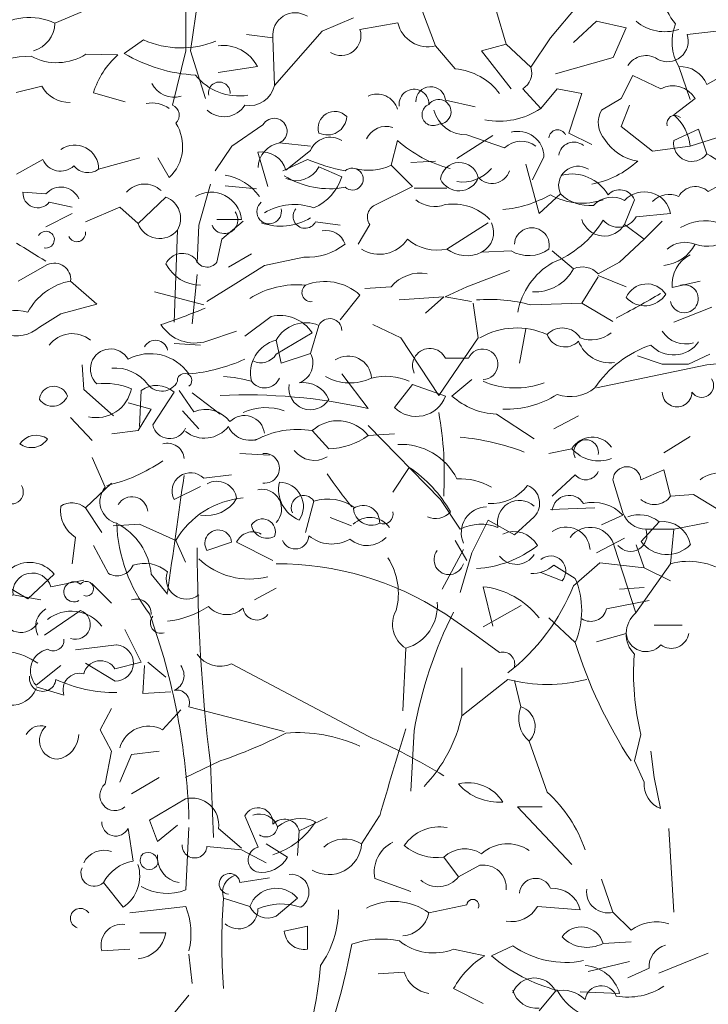
# Model space of a CAD drawing. Extents: x 1001570 to 1336582, y -3430 to 131379.
# Drawn here: x 1004798 to 1006410, y 83705 to 86010 of the extents above; entities that cross this region are included whole.
import ezdxf

# ---------------------------------------------------------------- set-up
doc = ezdxf.new("R2010")
doc.units = 0
doc.header["$LTSCALE"] = 100
doc.header["$MEASUREMENT"] = 0
doc.linetypes.add('0', pattern=[0])
doc.layers.get('0').update_dxf_attribs({"linetype": 'CONTINUOUS'})

msp = doc.modelspace()

# ---------------------------------------------------------------- linework, layer by layer
at = {"color": 0, "linetype": '0', "lineweight": 9}
for p, q in [((1005221.1297, 86102.8565), (1005198.0325, 85937.3142)), ((1004963.6476, 86037.4213), (1004880.2937, 86001.9042)), ((1005186.4829, 85937.3142), (1005186.4829, 86029.7063)), ((1005740.8312, 86029.7063), (1005771.6433, 85948.8638)), ((1005914.0658, 86029.7063), (1005937.1629, 85952.7212)), ((1006102.7053, 86041.2552), (1006041.1032, 85968.1042)), ((1005579.147, 86014.2992), (1005506.0187, 85983.5106)), ((1005683.0873, 86002.7503), (1005594.5527, 85987.3673)), ((1006148.901, 86006.6077), (1006095.0145, 85956.5546)), ((1006148.901, 86006.6077), (1006218.1945, 85991.202)), ((1005390.5288, 85968.1042), (1005328.9274, 85975.8184)), ((1005506.0187, 85983.5106), (1005394.3642, 85856.4724)), ((1006218.1945, 85991.202), (1006187.4052, 85921.9085)), ((1006429.9326, 85983.5106), (1006360.6391, 85975.8184)), ((1005087.576, 85963.0856), (1005042.7398, 85931.0142)), ((1005390.5288, 85968.1042), (1005394.3642, 85856.4724)), ((1005937.1629, 85952.7212), (1005879.419, 85937.3142)), ((1005937.1629, 85952.7212), (1005994.9075, 85898.8099)), ((1006041.1032, 85968.1042), (1005994.9075, 85898.8099)), ((1004952.8873, 85929.552), (1005027.6295, 85928.1307)), ((1005186.4829, 85937.3142), (1005155.6936, 85810.2774)), ((1005198.0325, 85937.3142), (1005232.6786, 85825.6831)), ((1005771.6433, 85948.8638), (1005817.8389, 85894.9766)), ((1005879.419, 85937.3142), (1005948.7118, 85848.7802)), ((1006187.4052, 85921.9085), (1006052.6522, 85883.427)), ((1005354.2855, 85900.3348), (1005262.813, 85886.783)), ((1006341.1376, 85900.576), (1006368.0922, 85823.591)), ((1006468.1751, 85892.8846), (1006406.5964, 85858.2378)), ((1006233.6009, 85879.5695), (1006206.6456, 85825.6831)), ((1006233.6009, 85879.5695), (1006299.037, 85848.7802)), ((1004849.5511, 85854.9497), (1004789.7597, 85839.6358)), ((1005044.7655, 85817.7545), (1004970.2058, 85838.7983)), ((1005975.6671, 85848.7802), (1006018.0061, 85802.5845)), ((1006056.5096, 85848.7802), (1006018.0061, 85802.5845)), ((1006056.5096, 85848.7802), (1006114.2542, 85837.2313)), ((1006114.2542, 85837.2313), (1006083.4649, 85744.8399)), ((1005794.7418, 85821.8249), (1005864.0346, 85806.4193)), ((1006206.6456, 85825.6831), (1006160.4499, 85798.7271)), ((1006379.8788, 85825.6831), (1006329.8263, 85787.1789)), ((1006225.886, 85810.2774), (1006206.6456, 85760.2229)), ((1005294.2807, 85714.0272), (1005367.4316, 85764.0803)), ((1006083.4649, 85744.8399), (1006137.3514, 85717.8846)), ((1006206.6456, 85760.2229), (1006279.7966, 85702.4782)), ((1006387.3333, 85754.2975), (1006329.5887, 85727.3415)), ((1006387.3333, 85754.2975), (1006406.5964, 85696.5522)), ((1005405.9124, 85721.7428), (1005479.0634, 85714.0272)), ((1005682.8482, 85727.3415), (1005667.4653, 85669.5969)), ((1005821.4353, 85685.0025), (1005906.1352, 85738.8911)), ((1005933.3289, 85710.1931), (1005844.7715, 85740.9832)), ((1006368.3313, 85714.0272), (1006429.9326, 85733.291)), ((1005294.2807, 85714.0272), (1005255.7764, 85656.2825)), ((1005378.7422, 85619.5671), (1005355.6436, 85700.4096)), ((1005478.8251, 85704.2443), (1005421.0797, 85658.0486)), ((1006368.3313, 85714.0272), (1006279.7966, 85702.4782)), ((1004851.5641, 85683.2385), (1004789.9855, 85648.5918)), ((1005078.7086, 85687.0953), (1004982.459, 85660.1407)), ((1005121.0475, 85687.0953), (1005148.0014, 85640.8996)), ((1005471.3727, 85683.2385), (1005413.6273, 85656.2825)), ((1005771.6433, 85679.3811), (1005713.9001, 85675.5471)), ((1006025.4819, 85688.8614), (1005998.5266, 85634.9508)), ((1005498.0655, 85665.7628), (1005551.9768, 85642.6664)), ((1005667.4653, 85669.5969), (1005717.4943, 85619.5671)), ((1005983.3586, 85671.6889), (1006014.1706, 85556.2004)), ((1006479.7247, 85646.4997), (1006410.4304, 85608.0175)), ((1004805.3691, 85606.2535), (1004859.2783, 85602.3961)), ((1005244.2282, 85625.4932), (1005217.2956, 85529.2451)), ((1005278.8743, 85621.6365), (1005352.0253, 85613.945)), ((1005717.4943, 85619.5671), (1005632.8185, 85577.2062)), ((1005798.3375, 85615.7104), (1005721.3532, 85615.7104)), ((1004866.9705, 85583.1557), (1004920.8577, 85571.6068)), ((1005140.2872, 85594.7046), (1005074.8518, 85533.1025)), ((1006064.2018, 85602.3961), (1006014.1706, 85556.2004)), ((1006237.1973, 85588.7551), (1006214.0987, 85531.0098)), ((1005032.5129, 85571.6068), (1004951.6697, 85536.96)), ((1005032.5129, 85571.6068), (1005074.8518, 85533.1025)), ((1004920.8577, 85556.2004), (1004859.2783, 85525.4111)), ((1005317.1409, 85542.5594), (1005259.3955, 85542.5594)), ((1005320.9983, 85538.7254), (1005270.9444, 85496.3637)), ((1005490.6124, 85536.96), (1005548.3577, 85529.2451)), ((1006322.1356, 85556.2004), (1006241.2924, 85548.5082)), ((1006302.6561, 85538.7254), (1006260.2944, 85496.3637)), ((1005167.2432, 85517.6955), (1005159.551, 85302.1241)), ((1005217.2956, 85529.2451), (1005213.4389, 85440.7104)), ((1005617.4122, 85531.0098), (1005590.4569, 85484.8141)), ((1005894.5863, 85534.8679), (1005798.3375, 85473.2666)), ((1006214.0987, 85531.0098), (1006260.2944, 85496.3637)), ((1005270.9444, 85496.3637), (1005259.3955, 85442.4765)), ((1006260.2944, 85496.3637), (1006202.5491, 85442.4765)), ((1005948.4742, 85469.4311), (1005879.1799, 85465.5744)), ((1006044.7223, 85469.4311), (1006094.7748, 85427.0709)), ((1005340.2373, 85461.7169), (1005286.3508, 85430.9276)), ((1005463.4194, 85454.0255), (1005371.028, 85434.7844)), ((1004863.1137, 85436.8537), (1004793.8195, 85398.3715)), ((1005371.028, 85434.7844), (1005297.8997, 85388.5887)), ((1005844.5339, 85384.7319), (1005944.6388, 85423.2361)), ((1006202.5491, 85442.4765), (1006152.5201, 85415.522)), ((1004917.0236, 85398.3715), (1004978.6023, 85344.463)), ((1005213.4389, 85413.7551), (1005201.8893, 85298.2666)), ((1006152.5201, 85407.8291), (1006114.0166, 85346.227)), ((1006152.5201, 85411.6865), (1006217.9555, 85384.7319)), ((1006391.4284, 85398.3715), (1006325.9923, 85382.9658)), ((1005297.8997, 85388.5887), (1005236.297, 85350.0844)), ((1005667.4653, 85384.7319), (1005605.8632, 85380.8731)), ((1005844.5339, 85384.7319), (1005794.5042, 85361.6334)), ((1005228.6069, 85342.3937), (1005113.1177, 85373.183)), ((1005594.3143, 85365.4908), (1005548.1186, 85307.7469)), ((1005790.6453, 85361.6334), (1005686.705, 85353.9426)), ((1005790.6453, 85361.6334), (1005748.3071, 85323.1299)), ((1005794.5042, 85361.6334), (1005856.0828, 85350.0844)), ((1004978.6023, 85344.463), (1004893.9265, 85321.3638)), ((1005859.9395, 85346.227), (1005871.4892, 85265.3852)), ((1006114.0166, 85346.227), (1005994.6699, 85342.3937)), ((1006114.0166, 85346.227), (1006187.1661, 85303.888)), ((1006418.3837, 85336.7701), (1006329.8263, 85302.1241)), ((1004893.9265, 85321.3638), (1004843.8726, 85290.5751)), ((1005386.4344, 85315.4384), (1005324.8309, 85269.242)), ((1005498.3038, 85294.4326), (1005479.0634, 85228.9724)), ((1005690.5639, 85265.3852), (1005625.1036, 85296.198)), ((1005983.3586, 85286.7177), (1005967.9757, 85205.8759)), ((1005305.5919, 85280.7909), (1005236.297, 85257.6931)), ((1005482.6825, 85276.9342), (1005397.9833, 85226.9037)), ((1005398.221, 85259.7851), (1005409.7706, 85205.8759)), ((1005779.0978, 85130.6549), (1005690.5639, 85265.3852)), ((1005871.4892, 85265.3852), (1005779.0978, 85130.6549)), ((1005159.551, 85252.0709), (1005221.1297, 85248.2369)), ((1005479.0634, 85228.9724), (1005409.7706, 85205.8759)), ((1005848.6283, 85217.4249), (1005794.7418, 85217.4249)), ((1006302.6561, 85203.8059), (1006244.9115, 85223.0463)), ((1006414.2879, 85226.9037), (1006364.2347, 85203.8059)), ((1004947.8129, 85144.2966), (1004943.9555, 85202.0405)), ((1006406.8348, 85202.0405), (1006148.901, 85148.1306)), ((1006364.2347, 85203.8059), (1006302.6561, 85203.8059)), ((1006487.6779, 85209.7327), (1006406.8348, 85202.0405)), ((1005613.5554, 85099.8663), (1005551.9768, 85180.708)), ((1005856.3205, 85167.3944), (1005810.1248, 85128.8909)), ((1004947.8129, 85144.2966), (1005017.1072, 85082.6945)), ((1005717.7334, 85155.8448), (1005675.3951, 85101.9349)), ((1005717.7334, 85155.8448), (1005794.7418, 85128.8909)), ((1005082.3049, 85142.2038), (1005078.4695, 85057.5046)), ((1005159.3119, 85138.3471), (1005109.2602, 85061.3621)), ((1005170.8609, 85142.2038), (1005205.5084, 85092.1507)), ((1005201.8893, 85136.581), (1005267.3254, 85086.552)), ((1005051.7533, 85113.4838), (1005105.6411, 85098.1009)), ((1005105.6411, 85098.1009), (1005074.8518, 85048.047)), ((1004967.0533, 85024.9499), (1004917.0236, 85078.8364)), ((1005178.7907, 85094.242), (1005217.2956, 85051.9059)), ((1005914.0658, 85086.552), (1006002.6231, 85028.8074)), ((1006106.562, 85082.6945), (1006048.8188, 85051.9059)), ((1005613.5554, 85059.9143), (1005782.9545, 84886.6812)), ((1005074.8518, 85048.047), (1005013.2497, 85040.3563)), ((1005482.9202, 85048.047), (1005521.4017, 85005.7102)), ((1005675.3951, 85040.3563), (1005613.7931, 85036.4988)), ((1006306.4901, 84995.9253), (1006368.0922, 85034.4075)), ((1006091.1564, 85005.7102), (1006037.2692, 84994.1599)), ((1004967.0533, 84984.9979), (1004997.8654, 84915.7037)), ((1005313.5211, 84994.1599), (1005382.8153, 84990.3031)), ((1005710.0419, 84961.8994), (1005671.5384, 84904.1562)), ((1005228.6069, 84936.7109), (1005294.043, 84944.4251)), ((1006098.6102, 84944.4251), (1006044.7223, 84894.3719)), ((1006306.4901, 84955.9733), (1006252.6037, 84932.8761)), ((1006306.4901, 84955.9733), (1006321.8965, 84894.3719)), ((1004951.4335, 84867.4159), (1005013.0114, 84925.1612)), ((1005220.8906, 84917.4705), (1005159.3119, 84886.6812)), ((1006187.1661, 84932.8761), (1006210.2647, 84855.8684)), ((1006375.7844, 84898.2294), (1006321.8965, 84894.3719)), ((1006375.7844, 84898.2294), (1006433.529, 84863.5826)), ((1004951.4335, 84867.4159), (1004989.9135, 84809.6727)), ((1005486.5165, 84882.823), (1005467.2761, 84809.6727)), ((1005782.9545, 84886.6812), (1005829.1502, 84817.3869)), ((1006144.8059, 84867.4159), (1006040.8649, 84863.5826)), ((1005575.0739, 84825.0798), (1005525.0208, 84844.3195)), ((1006002.6231, 84846.4108), (1005956.4275, 84804.0719)), ((1006210.5031, 84850.2683), (1006160.4499, 84827.1697)), ((1005078.4695, 84828.9365), (1005016.8688, 84825.0798)), ((1005078.4695, 84828.9365), (1005163.1467, 84790.4309)), ((1005894.8254, 84838.7194), (1005856.3205, 84761.7109)), ((1005894.8254, 84838.7194), (1005956.4275, 84804.0719)), ((1006295.1796, 84834.8619), (1006252.8413, 84788.6662)), ((1006410.4304, 84832.7699), (1006329.5887, 84817.3869)), ((1004928.3349, 84798.1238), (1004920.6207, 84736.5451)), ((1006329.5887, 84817.3869), (1006264.1512, 84817.3869)), ((1006329.5887, 84817.3869), (1006321.8965, 84736.5451)), ((1004970.6724, 84778.882), (1005005.3199, 84713.4459)), ((1005163.1467, 84790.4309), (1005186.2452, 84740.3785)), ((1005294.043, 84786.5742), (1005236.297, 84767.3338)), ((1005305.5919, 84786.5742), (1005390.2911, 84744.2359)), ((1005817.6013, 84790.4309), (1005844.5339, 84744.2359)), ((1006214.3378, 84796.3577), (1006148.901, 84761.7109)), ((1006191.0016, 84775.0252), (1006241.054, 84621.0552)), ((1006241.2924, 84780.9747), (1006260.5335, 84727.0649)), ((1005837.0808, 84769.4258), (1005787.0269, 84677.0351)), ((1005856.3205, 84761.7109), (1005829.3886, 84669.3195)), ((1006048.5798, 84732.6863), (1006098.6102, 84701.897)), ((1006156.5932, 84738.6138), (1006095.0145, 84684.7259)), ((1006156.5932, 84738.6138), (1006260.5335, 84727.0649)), ((1006321.8965, 84736.5451), (1006241.054, 84621.0552)), ((1004878.5201, 84711.6812), (1004816.918, 84653.9366)), ((1005105.6411, 84711.6812), (1005144.1446, 84665.4855)), ((1006018.0061, 84715.5152), (1006068.0585, 84696.2755)), ((1006260.5335, 84727.0649), (1006322.1356, 84696.2755)), ((1004759.1734, 84688.5833), (1004816.918, 84653.9366)), ((1004947.5739, 84698.0402), (1004870.5889, 84682.6346)), ((1004966.815, 84690.3487), (1005013.0114, 84644.1538)), ((1005883.0374, 84682.6346), (1005906.1352, 84590.2425)), ((1004782.0322, 84663.3934), (1004847.4924, 84651.8438)), ((1005397.9833, 84678.7998), (1005347.9295, 84651.8438)), ((1006260.5335, 84680.8685), (1006202.7889, 84677.0351)), ((1005971.8104, 84638.5302), (1005883.2758, 84588.4778)), ((1006272.0817, 84650.0798), (1006171.9988, 84630.8387)), ((1004940.1215, 84626.9813), (1004855.4216, 84569.236)), ((1005790.6453, 84621.0552), (1005863.797, 84571.0021)), ((1006037.0301, 84609.5063), (1006098.6102, 84551.7617)), ((1006283.6306, 84592.3345), (1006349.0894, 84592.3345)), ((1005043.8241, 84582.5517), (1005082.3049, 84505.566)), ((1005863.797, 84571.0021), (1005921.5416, 84528.6638)), ((1006218.1945, 84573.0948), (1006148.901, 84553.8303)), ((1004928.5725, 84534.5899), (1005024.798, 84546.1388)), ((1005702.3504, 84538.4473), (1005694.6355, 84392.1461)), ((1005020.9639, 84461.4389), (1004951.6697, 84503.7999)), ((1005082.3049, 84505.566), (1005020.7256, 84490.1589)), ((1005097.7113, 84505.566), (1005140.0481, 84470.9192)), ((1005294.043, 84501.7085), (1005613.5554, 84332.3321)), ((1004835.9435, 84451.6554), (1004893.6867, 84497.8518)), ((1005090.0191, 84497.8518), (1005086.1617, 84432.4157)), ((1005833.2226, 84380.5964), (1005833.2226, 84492.2509)), ((1005941.0211, 84465.2964), (1005833.2226, 84380.5964)), ((1005956.1884, 84463.2043), (1005971.5713, 84401.6257)), ((1004835.9435, 84447.8221), (1004901.3789, 84428.5575)), ((1005151.5978, 84436.2724), (1005086.1617, 84432.4157)), ((1005013.0114, 84397.7675), (1004986.0781, 84347.7151)), ((1005174.6956, 84393.9108), (1005132.3567, 84347.7151)), ((1005193.9594, 84401.6257), (1005417.2223, 84343.881)), ((1004986.0781, 84347.7151), (1005013.0114, 84297.6853)), ((1005721.5908, 84345.9504), (1005713.9001, 84203.5279)), ((1005990.8344, 84320.7832), (1006033.1734, 84201.4358)), ((1006237.1973, 84274.5868), (1006252.6037, 84336.1654)), ((1005013.0114, 84297.6853), (1004997.6277, 84220.6776)), ((1005124.6666, 84297.6853), (1005059.2064, 84289.9704)), ((1006283.393, 84236.0833), (1006275.7008, 84297.6853)), ((1005059.2064, 84289.9704), (1005032.2752, 84224.5344)), ((1005267.0877, 84274.5868), (1005186.2452, 84236.0833)), ((1005251.9424, 84095.7308), (1005244.2282, 84268.9654)), ((1006237.1973, 84274.5868), (1006260.2944, 84224.5344)), ((1005124.6666, 84236.0833), (1005059.2064, 84197.5791)), ((1006283.393, 84236.0833), (1006298.7994, 84162.9323)), ((1005186.2452, 84186.0294), (1005101.568, 84136.0004)), ((1005963.8806, 84166.7897), (1006021.6238, 84166.7897)), ((1005963.8806, 84166.7897), (1006090.918, 84032.0601)), ((1005101.568, 84136.0004), (1005120.8092, 84085.9473)), ((1005355.8827, 84072.6337), (1005325.07, 84145.7847)), ((1005452.1081, 84111.1372), (1005517.5676, 84141.9258)), ((1005598.4101, 84080.3244), (1005640.7484, 84145.7847)), ((1005051.5142, 84116.7366), (1005063.0631, 84039.7516)), ((1005120.8092, 84085.9473), (1005167.0041, 84124.4508)), ((1005194.1971, 84118.8286), (1005186.4829, 83972.5501)), ((1005263.2523, 84116.7366), (1005317.1409, 84070.5416)), ((1005452.1081, 84111.1372), (1005448.2741, 84053.3933)), ((1006318.039, 84116.7366), (1006329.5887, 83920.4049)), ((1005236.297, 84074.3976), (1005317.1409, 84066.7069)), ((1005317.1409, 84066.7069), (1005374.8848, 84035.8948)), ((1005375.1231, 84080.3244), (1005425.177, 84049.5351)), ((1005790.8851, 84049.5351), (1005825.5311, 84003.3394)), ((1005875.5843, 84030.2947), (1005825.5311, 84003.3394)), ((1005382.5769, 84001.2467), (1005313.282, 83989.6991)), ((1005629.1994, 83999.4827), (1005713.9001, 83968.6926)), ((1006187.1661, 83920.4049), (1006160.2123, 83997.4126)), ((1005039.9653, 83931.9545), (1004993.7703, 83989.6991)), ((1005275.0403, 83953.2863), (1005336.6196, 83934.0459)), ((1005448.2741, 83953.2863), (1005398.221, 83910.948)), ((1005186.4829, 83934.0459), (1005055.61, 83918.6402)), ((1005844.7715, 83937.9033), (1005756.2376, 83918.6402)), ((1006110.3975, 83926.3544), (1006010.3139, 83934.0459)), ((1006187.1661, 83920.4049), (1006229.5051, 83878.0666)), ((1005471.3727, 83887.8502), (1005417.4614, 83876.3013)), ((1005471.3727, 83887.8502), (1005471.3727, 83833.963)), ((1005140.2872, 83872.4445), (1005078.7086, 83872.4445)), ((1005055.61, 83833.963), (1004990.1512, 83830.1056)), ((1005813.9822, 83833.963), (1005887.1332, 83818.5566)), ((1005952.5693, 83841.6552), (1005902.5162, 83818.5566)), ((1006229.5051, 83851.1106), (1006164.069, 83847.2766)), ((1005194.1971, 83822.4141), (1005201.8893, 83753.1205)), ((1006410.4304, 83824.1802), (1006294.9412, 83777.9845)), ((1006225.6477, 83804.9157), (1006129.4229, 83781.8185)), ((1006271.8433, 83789.532), (1006221.8143, 83766.4349)), ((1005698.4937, 83780.0531), (1005636.8916, 83776.2184)), ((1005883.2758, 83706.9248), (1005813.9822, 83741.5716)), ((1005194.1971, 83726.1652), (1005136.4539, 83656.871)), ((1006052.4145, 83735.6221), (1006013.933, 83689.4264)), ((1006202.7889, 83730.0227), (1006110.3975, 83733.8574))]:
    msp.add_line(p, q, dxfattribs=at)
for centre, radius, start, end in [((1006440.3654, 86090.9023), 139.9084, 163.106993, 220.161011), ((1005442.8463, 85973.9017), 52.6489, 57.210976, 186.307983), ((1004820.3427, 85876.1588), 139.3237, 64.512835, 128.067133), ((1004811.5208, 86003.712), 68.7947, 285.488833, 358.491839), ((1005754.4132, 86020.2365), 73.4214, 193.77002, 283.572998), ((1006308.6224, 86086.9187), 104.8039, 230.018982, 288.209991), ((1006440.9196, 85958.5981), 115.4062, 158.618, 210.178986), ((1005550.2736, 85972.7926), 46.6066, 237.528992, 18.220993), ((1006315.0664, 85960.0437), 48.2167, 240.515015, 19.096008), ((1005175.6269, 86159.07), 214.8653, 245.806856, 292.157808), ((1004884.5022, 86036.7794), 127.1858, 241.848848, 302.526842), ((1005163.3035, 85777.8254), 202.4897, 132.070135, 162.474936), ((1005231.0003, 86251.6318), 371.7994, 239.578829, 266.629824), ((1005273.6103, 85859.897), 90.2384, 26.620806, 97.004107), ((1004820.4955, 85720.0969), 204.5916, 88.87784, 120.620836), ((1006264.1128, 85876.9369), 49.3137, 56.496994, 148.5604), ((1005805.6897, 85750.707), 144.7657, 36.697968, 85.193169), ((1005954.9252, 85885.4834), 42.1559, 299.468994, 18.455002), ((1006344.4167, 85833.8925), 66.7758, 21.38501, 92.803505), ((1005159.4562, 85887.3283), 58.6359, 206.698824, 285.891848), ((1005311.2781, 85963.0473), 131.332, 218.959841, 278.991854), ((1005265.1312, 85838.9173), 25.3565, 356.187012, 192.612), ((1004912.8729, 85887.9842), 71.4068, 207.541842, 272.236849), ((1005336.3883, 85868.391), 59.1951, 258.987, 348.393005), ((1005634.8736, 85785.8951), 50.1525, 16.925003, 115.149902), ((1005721.2141, 85812.7113), 34.7972, 358.901978, 187.457001), ((1005760.1646, 85818.6608), 34.7227, 5.244003, 181.117004), ((1006326.8474, 85793.0921), 62.2322, 31.561996, 116.548103), ((1005107.4187, 85744.7938), 70.5914, 54.926003, 100.884598), ((1005779.0283, 85794.6949), 28.84, 270.126007, 143.002701), ((1005145.8541, 85786.6247), 25.6319, 313.208984, 67.398972), ((1005276.1025, 85840.6502), 57.6382, 226.662994, 328.201004), ((1005535.5386, 85756.4357), 38.9868, 43.623978, 197.307983), ((1005765.8621, 85788.1119), 25.893, 112.394012, 300.735001), ((1005841.5613, 85816.9052), 75.9873, 193.838013, 272.421997), ((1005919.7938, 85948.3316), 175.7558, 259.289001, 303.97699), ((1006211.1275, 85769.2775), 58.6174, 149.848011, 222.831024), ((1005079.3089, 85713.6816), 100.0665, 313.341003, 32.836014), ((1005393.7398, 85749.3218), 30.1634, 293.839005, 150.7089), ((1005518.1453, 85786.0009), 45.6947, 244.283997, 356.647995), ((1006332.222, 85767.4168), 18.8224, 47.259995, 196.75), ((1006254.6664, 85700.9313), 114.4085, 6.582001, 48.93399), ((1005656.0086, 85709.257), 51.2382, 72.629005, 154.6299), ((1005965.0805, 85688.5371), 60.3915, 0.302994, 105.957001), ((1006057.4796, 85732.3217), 20.2339, 25.345993, 177.27306), ((1005416.5602, 85661.9417), 60.7285, 100.100403, 178.07141), ((1005525.2294, 85684.6804), 50.3604, 57.924004, 157.128101), ((1005876.3855, 85942.9597), 289.7165, 228.090027, 255.951019), ((1005972.1333, 85669.5416), 56.2041, 52.351006, 133.674301), ((1006095.5142, 85687.9602), 35.7091, 51.247009, 172.357349), ((1006260.464, 85787.225), 108.9182, 212.043976, 261.909027), ((1006371.6956, 85720.9436), 42.576, 171.332999, 325.065002), ((1004926.4714, 85660.7879), 55.9848, 359.331009, 125.5634), ((1005363.7055, 85641.1414), 59.8075, 16.427002, 97.760902), ((1004893.6717, 85701.7622), 45.9835, 203.743988, 312.478989), ((1005645.4141, 86096.2053), 448.1422, 247.145996, 259), ((1005827.8175, 85630.8068), 45.0596, 12.934006, 172.04588), ((1006098.8479, 85837.2313), 215.2003, 280.304993, 312.824997), ((1005276.7178, 83769.7993), 2233.6101, 57.528999, 59.612), ((1004957.6524, 85694.4178), 42.3248, 218.917999, 305.894012), ((1005445.7948, 85691.6331), 58.3244, 244.919006, 333.660004), ((1005576.8138, 85637.0421), 25.6177, 228.709015, 131.2906), ((1005614.7327, 85779.8215), 122.1645, 254.825989, 295.564011), ((1005834.8555, 85717.4105), 87.3375, 261.167999, 320.541), ((1005903.6714, 85670.5351), 43.5836, 222.852997, 340.925003), ((1006105.3153, 85621.7749), 45.4378, 57.604012, 205.243011), ((1005256.9239, 85521.1022), 127.283, 36.30896, 80.171768), ((1005523.3886, 85814.6649), 200.2303, 238.063995, 280.509003), ((1005441.8451, 85675.3256), 114.8584, 292.887009, 343.473007), ((1005826.6637, 85657.369), 47.9832, 205.049011, 339.931), ((1006090.3411, 85550.2048), 98.9028, 30.440994, 103.161903), ((1004839.6923, 85604.1055), 34.3927, 176.434986, 322.453995), ((1004894.1103, 85572.2532), 46.0665, 23.796005, 139.142502), ((1005090.1652, 85569.4581), 56.0259, 46.481995, 138.972202), ((1005245.7689, 85534.5671), 71.8205, 6.401993, 120.466904), ((1006202.7116, 85574.8503), 37.1829, 21.953995, 136.806), ((1006260.5335, 85544.6515), 62.6665, 10.619995, 137.489601), ((1006380.4032, 85574.5274), 44.983, 48.125, 150.8001), ((1005121.0241, 85544.7437), 53.5501, 329.680969, 68.899971), ((1005381.868, 85561.0045), 28.7109, 129.560013, 13.569992), ((1005769.7189, 85642.2726), 69.6122, 230.235992, 290.841003), ((1005902.7632, 85848.1202), 283.704, 275.352997, 299.12999), ((1006115.1704, 85730.1139), 149.5563, 240.209991, 289.078003), ((1006131.4162, 85670.9502), 96.0019, 225.569, 275.851013), ((1006184.9109, 85535.9665), 58.9112, 60.034988, 137.910801), ((1006319.0098, 85544.4995), 56.4879, 66.930008, 134.309998), ((1005277.1421, 85540.9565), 31.3251, 201.945007, 37.544998), ((1005440.6203, 85445.2242), 132.4844, 69.732002, 121.689098), ((1005465.7831, 85549.7557), 27.9346, 139.915985, 332.70401), ((1005642.4274, 85548.3342), 30.4338, 108.43499, 214.695007), ((1005813.1442, 85459.8918), 118.7875, 44.10199, 99.027603), ((1005409.2548, 85658.881), 132.2424, 249.681, 301.73999), ((1005953.5393, 85670.9034), 247.6827, 291.660995, 328.313004), ((1006166.5867, 85558.6818), 54.9871, 197.048004, 329.789001), ((1006200.1087, 85571.4677), 47.1452, 220.565002, 330.856995), ((1006402.5083, 85427.5314), 111.7269, 73.877998, 120.984802), ((1004859.1796, 85495.2012), 19.6931, 258.54883, 151.133635), ((1004931.621, 85510.6973), 20.28, 204.449005, 8.947998), ((1005125.435, 85551.7185), 53.9014, 200.210999, 320.865005), ((1005515.7816, 85470.5864), 46.1403, 17.981995, 102.529099), ((1005854.9276, 85512.1632), 52.529, 297.518005, 25.613007), ((1005997.0485, 85482.1587), 40.9524, 347.470993, 176.26838), ((1005640.395, 85539.21), 78.3084, 237.356995, 326.832001), ((1005775.2396, 85577.2062), 106.4765, 229.399017, 282.528992), ((1006407.636, 85557.8267), 78.1743, 249.024994, 312.544006), ((1003660.1069, 83560.1533), 2233.6101, 57.528999, 59.612), ((1005470.3246, 85598.271), 144.4031, 267.263977, 308.224991), ((1005844.9022, 85533.8511), 76.3982, 232.453003, 296.665985), ((1005989.8885, 85537.2004), 79.424, 238.576996, 306.402008), ((1006296.5577, 85527.7534), 93.514, 276.095001, 332.666), ((1006356.566, 85424.4141), 64.6626, 69.085999, 130.929996), ((1005178.668, 85420.6709), 42.5696, 43.860992, 155.062698), ((1005236.4133, 85459.5448), 28.6364, 199.118988, 323.389999), ((1006402.9773, 85390.7503), 77.3916, 116.600998, 185.779022), ((1004878.9814, 85402.0913), 38.2104, 354.390991, 114.5355), ((1005221.8379, 85480.4031), 91.8258, 207.061005, 269.419006), ((1006130.053, 85295.1025), 168.6398, 120.301796, 169.7141), ((1006004.8784, 85474.6986), 101.7228, 266.416992, 332.080994), ((1006115.2399, 85379.2566), 52.0209, 44.218002, 113.161301), ((1004941.6691, 85259.5552), 140.9756, 100.0746, 152.241699), ((1005512.5479, 85276.6567), 120.7326, 47.369003, 112.0215), ((1005736.2273, 85327.4486), 89.4997, 79.754997, 140.211601), ((1005446.5108, 85183.2719), 206.3628, 84.2267, 122.254002), ((1005480.2344, 85371.4274), 21.4877, 127.057007, 276.546997), ((1006266.446, 85339.0118), 52.5708, 32.906006, 156.622299), ((1006354.0263, 85356.9684), 32.8706, 192.106018, 105.967102), ((1005898.3742, 84987.5866), 367.639, 74.814995, 94.796104), ((1005099.0503, 87406.4634), 2364.18, 297.613983, 300.496002), ((1006261.5489, 85397.8882), 57.6616, 221.254974, 328.272995), ((1004785.8974, 85217.8854), 111.7269, 73.877998, 120.984802), ((1004381.7227, 87472.0379), 2300.4299, 288.943008, 291.703995), ((1005407.1997, 85227.7815), 90.0837, 33.076996, 103.320496), ((1005523.8037, 85281.9129), 28.4079, 1.940994, 153.868799), ((1004791.025, 85348.1807), 78.1743, 249.024994, 312.544006), ((1005207.4953, 85347.1978), 94.0199, 212.85199, 287.839996), ((1005467.5372, 85221.4661), 79.1955, 67.126007, 151.0606), ((1005961.7312, 85115.873), 172.6981, 65.566002, 120.019901), ((1006068.7207, 85239.7924), 48.7042, 31.695984, 136.881901), ((1004920.5809, 85208.2546), 66.866, 50.389008, 143.296997), ((1005115.8035, 85230.7748), 28.9507, 11.772995, 151.965799), ((1005417.7388, 85182.6149), 79.5907, 104.199997, 193.873993), ((1006074.4025, 85287.4903), 43.6617, 199.246002, 316.975998), ((1006136.6056, 85335.3487), 74.7909, 249.299988, 308.645996), ((1006356.6355, 85314.6067), 63.7174, 212.065002, 287.485016), ((1005010.4234, 85192.1881), 47.1615, 29.405991, 227.174988), ((1005758.155, 85200.1011), 40.4677, 25.347, 205.347015), ((1005881.6131, 85203.2646), 35.9099, 272.638, 156.750799), ((1006180.515, 85286.5657), 79.6163, 201.264984, 277.575012), ((1006355.2574, 85008.8737), 252.166, 108.336197, 146.474998), ((1006328.6718, 85296.8353), 71.7233, 222.674011, 325.216003), ((1005103.3236, 85118.2062), 110.0983, 34.591003, 118.0667), ((1005154.9478, 85592.6346), 413.7722, 275.410004, 294.242996), ((1005362.9654, 85247.4385), 40.5898, 242.277008, 329.613007), ((1005434.3686, 85206.4763), 50.0439, 290.775986, 26.723007), ((1005567.1127, 85168.3411), 54.4534, 3.039001, 123.8302), ((1005021.1491, 85099.3016), 95.3526, 36.359009, 94.753998), ((1005183.9425, 85165.2926), 16.7901, 307.615997, 185.985992), ((1005246.6998, 84823.3976), 352.8358, 74.587967, 85.395668), ((1005371.0578, 85185.6421), 37.7329, 215.877991, 337.542999), ((1005571.2242, 85274.6146), 114.9627, 239.978027, 295.931), ((1005654.7462, 85040.4712), 134.917, 65.798996, 104.260597), ((1006395.0475, 85153.7542), 27.7593, 213.690002, 33.690002), ((1004877.3876, 85118.3809), 33.6214, 18.206985, 175.21378), ((1004977.6479, 85161.5372), 83.0252, 257.109009, 349.248001), ((1004997.5348, 85002.993), 155.7973, 66.676003, 97.063301), ((1005118.3837, 85091.6206), 62.1286, 48.792999, 125.483101), ((1005130.1241, 85181.8301), 41.3732, 218.928009, 333.751999), ((1005478.3474, 85146.9058), 50.1433, 169.732002, 329.155991), ((1005462.5714, 85096.8995), 63.6557, 22.436005, 99.454506), ((1005959.3837, 85342.4059), 194.3803, 246.951019, 289.953003), ((1006086.9995, 85219.6183), 92.0863, 250.65799, 309.072998), ((1004874.5704, 85142.3097), 37.2546, 214.53598, 338.884995), ((1005324.4172, 83811.1916), 1320.7115, 77.353004, 92.487297), ((1005726.3026, 85154.1815), 72.9473, 225.734009, 339.714996), ((1005922.0106, 85254.7497), 168.3808, 228.365997, 267.300995), ((1005936.0318, 85324.2285), 226.2298, 268.334991, 302.173981), ((1006337.3022, 85138.2548), 34.6468, 179.843005, 0.156998), ((1005232.8341, 85025.5373), 72.0121, 37.188995, 112.300201), ((1005374.0147, 84975.5198), 126.4165, 69.898003, 114.683998), ((1005324.0929, 85036.024), 47.3318, 7.384995, 135.744301), ((1004966.815, 84944.4251), 825.3418, 356.524002, 10.209), ((1005149.0332, 85070.3465), 40.7814, 192.723999, 335.854004), ((1005230.5917, 85101.2756), 70.8781, 231.283997, 321.878998), ((1005336.8652, 85081.3419), 55.8712, 205.254028, 302.85701), ((1005543.0214, 84981.8488), 89.4259, 37.679001, 132.236397), ((1004824.9792, 85053.7062), 45.5464, 233.160004, 326.854996), ((1004836.3202, 84989.4949), 47.5702, 55.699997, 144.3144), ((1005448.2741, 84845.6184), 205.37, 80.287804, 119.167801), ((1005517.3831, 85171.7373), 166.0874, 271.386017, 305.484009), ((1005776.7716, 84462.0557), 573.0232, 69.277977, 84.731674), ((1006138.5996, 84977.7608), 55.0516, 35.261002, 149.510998), ((1005143.5209, 84979.5625), 39.2337, 4.434006, 106.173698), ((1005690.3403, 84869.0013), 146.969, 26.661987, 92.825401), ((1006153.8441, 85060.082), 82.977, 220.943024, 290.984009), ((1006124.2023, 84997.7745), 28.8791, 348.621017, 207.638), ((1005371.028, 84959.808), 34.8589, 263.660004, 96.340202), ((1005487.5873, 85036.7287), 58.5302, 216.56601, 300.815002), ((1004917.5324, 85287.5563), 377.4948, 282.882996, 304.729004), ((1005535.2838, 84703.5739), 311.8855, 29.671005, 55.923004), ((1006219.8735, 84930.8204), 32.7848, 3.589005, 176.41128), ((1040299.0673, 79857.3681), 35482.6835, 171.76017, 172.20588), ((1005197.863, 84906.2671), 43.26, 44.741013, 206.93399), ((1006739.8369, 85803.0534), 1492.5275, 215.022003, 218.71701), ((1006123.1855, 84964.8895), 31.9836, 219.79599, 336.462997), ((1006437.4091, 84875.2933), 73.8372, 38.572006, 128.747299), ((1004778.4365, 84904.1562), 27.7593, 213.690002, 33.690002), ((1005038.2877, 84881.9354), 52.6723, 140.121002, 255.179016), ((1005259.6346, 84882.975), 46.554, 7.125, 119.744896), ((1005481.3264, 84910.2766), 77.3036, 167.316001, 247.789001), ((1005405.6818, 84870.8023), 56.4467, 325.345978, 89.759277), ((1005829.6887, 84789.1977), 145.9784, 60.070007, 93.145401), ((1005900.0446, 84987.7689), 110.6944, 267.296021, 321.951004), ((1005970.4699, 84877.8473), 44.9461, 315.634979, 68.141968), ((1005060.4532, 84855.7066), 37.4668, 6.158997, 148.784), ((1005338.8301, 84687.9006), 203.4044, 95.0308, 149.7306), ((1005365.2986, 84864.9451), 45.8565, 315.456009, 102.165901), ((1005462.2869, 84867.8793), 28.4682, 31.667984, 204.934998), ((1006084.1348, 84857.1288), 39.4579, 30.593994, 173.18341), ((1006283.7151, 84922.2745), 47.2906, 228.850006, 323.828995), ((1004969.0552, 84862.1967), 75.9156, 173.134011, 237.55899), ((1004919.9487, 84830.3217), 48.6467, 49.684998, 122.687698), ((1005234.9188, 84932.3348), 83.2282, 260.464996, 328.423004), ((1005519.5468, 84780.7539), 107.2734, 53.890991, 107.928299), ((1005601.7134, 84833.6832), 39.1322, 356.094009, 125.191299), ((1005892.2616, 84809.2002), 60.3248, 91.217995, 203.838013), ((1005967.8764, 84832.9544), 51.5518, 48.000977, 193.157013), ((1006141.1173, 84784.2773), 95.7287, 43.563004, 103.916504), ((1005617.9664, 84788.7917), 56.0032, 35.406998, 134.204697), ((1005621.6002, 84869.0474), 42.5831, 184.563995, 296.721008), ((1005649.0182, 84852.6476), 23.1511, 249.083008, 13.289001), ((1005771.9207, 84886.8317), 44.8886, 244.220001, 319.970001), ((1006263.8517, 84873.9536), 56.5667, 198.628998, 270.295013), ((1006248.4304, 84776.0777), 75.1209, 51.498001, 110.556), ((1004958.1832, 84698.8394), 148.0157, 4.976013, 63.252998), ((1005395.4719, 84845.9247), 370.9585, 182.304993, 217.661011), ((1005377.0405, 84832.9445), 37.0233, 188.971985, 297.897003), ((1005366.1607, 84811.1637), 30.2607, 338.78299, 148.0858), ((1005877.6784, 84721.0692), 107.846, 68.229996, 116.750504), ((1006077.5744, 84766.2389), 56.0125, 3.261993, 125.6175), ((1006133.88, 84763.3387), 58.3173, 11.563004, 143.378899), ((1006303.2407, 84769.2179), 66.1478, 10.240997, 96.989899), ((1005262.7917, 84784.0799), 31.3485, 4.572998, 212.295013), ((1005343.2858, 84769.7131), 41.3036, 60.970001, 155.900099), ((1005442.9088, 84802.974), 32.0808, 203.014008, 358.225998), ((1005528.4858, 84865.5461), 83.0898, 229.907013, 300.945999), ((1005611.5912, 84839.399), 60.5582, 228.175018, 317.028992), ((1005955.5646, 84750.103), 61.6411, 27.839005, 115.291), ((1006228.0965, 84803.8057), 38.5319, 220.317993, 20.612), ((1005851.5087, 84982.7909), 258.317, 273.582001, 307.87001), ((1006313.8196, 84833.4767), 75.6871, 216.312012, 316.059998), ((1009433.3219, 84777.8787), 4219.8844, 180.062988, 186.927002), ((1005803.0727, 84745.9915), 35.0647, 142.527004, 344.343002), ((1005960.8384, 84784.2546), 49.4038, 217.730011, 327.722), ((1006041.0337, 84719.3024), 35.5011, 319.567993, 130.433399), ((1004820.7982, 84665.6473), 73.8372, 38.572006, 128.747299), ((1005025.4374, 84749.3174), 41.1305, 240.709991, 336.162003), ((1005090.2263, 84655.4025), 81.914, 49.061005, 109.370201), ((1005336.3798, 84873.9067), 173.4091, 226.513, 284.134003), ((1005398.8136, 84014.1353), 722.4034, 57.153992, 90.066795), ((1005531.8422, 84667.0566), 152.7438, 344.792007, 32.969009), ((1005997.3253, 84791.0781), 77.6804, 268.040009, 311.268997), ((1006364.0268, 84577.7242), 164.302, 55.689003, 104.855293), ((1004827.1429, 84669.1917), 45.4747, 17.215027, 187.313995), ((1005188.186, 84700.7893), 47.2445, 159.561005, 307.669998), ((1004924.669, 84670.682), 23.6357, 49.215988, 299.363998), ((1004953.5182, 84677.8427), 17.1776, 250.606995, 141.285397), ((1005862.5729, 84492.3317), 191.4162, 37.74498, 83.860275), ((1005632.3409, 84873.782), 499.8048, 308.141006, 337.774002), ((1005923.2276, 84626.83), 190.7832, 336.828995, 23.171005), ((1004800.3948, 84621.3795), 45.8402, 113.601997, 329.246994), ((1005070.7553, 84619.1144), 34.7, 356.820999, 109.440903), ((1005120.2542, 84818.4733), 217.9677, 276.227997, 303.369003), ((1005282.4011, 84673.025), 55.8854, 220.880005, 313.667999), ((1005672.0919, 84637.6758), 103.753, 286.954987, 4.724991), ((1004881.5452, 84590.0716), 46.4519, 118.651012, 206.640991), ((1004918.9113, 84536.0551), 89.3308, 37.341995, 128.836102), ((1004928.4803, 84594.298), 34.7, 250.692963, 70.427971), ((1003627.5166, 84086.7457), 1567.5193, 1.876999, 19.860001), ((1005128.2239, 84597.9581), 24.4355, 140.936008, 289.044998), ((1005353.033, 84636.8313), 32.3349, 187.531006, 322.604996), ((1005736.812, 84594.7131), 65.9953, 150.730989, 238.51001), ((1006686.2265, 84178.3977), 979.0925, 152.984301, 170.14579), ((1006135.2502, 84638.946), 37.6243, 236.062988, 347.541), ((1006283.0687, 84571.1639), 65.2119, 130.106003, 225.311005), ((1006264.3902, 84576.9281), 46.3575, 184.763977, 318.365997), ((1006323.4512, 84579.7914), 41.5811, 234.056, 350.705002), ((1004876.226, 84557.7444), 25.2139, 238.055023, 3.869003), ((1005021.6104, 84503.8467), 42.4078, 269.117981, 85.676773), ((1007175.5475, 84890.8146), 1129.0391, 197.476013, 213.079987), ((1004747.4159, 84368.0782), 164.302, 55.689003, 104.855293), ((1004874.816, 84485.9339), 51.8222, 103.313988, 221.386993), ((1005267.3652, 84561.3712), 65.346, 214.013, 294.096985), ((1005928.8407, 84501.3161), 28.295, 345.018997, 104.982506), ((1006834.3678, 84478.6114), 598.9573, 175.577005, 193.756989), ((1004986.5408, 84469.2793), 40.0632, 31.428009, 166.5178), ((1004937.7805, 84441.3078), 38.5709, 75.299995, 199.281982), ((1005145.1084, 84474.8221), 37.5065, 292.254013, 37.88501), ((1004851.4953, 84468.4378), 31.0455, 171.573996, 354.177994), ((1005023.5739, 84773.5834), 339.0764, 245.390015, 270.209015), ((1006033.4125, 84829.4114), 375.6498, 255.761993, 284.237991), ((1004778.9135, 84466.6686), 61.3665, 265.720001, 338.291), ((1005165.3649, 84410.7257), 30.0109, 342.346008, 101.626595), ((1006036.7768, 84374.439), 70.6375, 157.361, 229.424011), ((1005955.796, 84355.1532), 49.076, 315.540955, 71.242973), ((1005491.6058, 84456.8889), 350.0342, 316.304001, 347.412994), ((1004847.4924, 84318.081), 39.0861, 72.813995, 152.4247), ((1004888.0524, 84322.3763), 43.9874, 131.286999, 267.291992), ((1005099.3278, 84286.3443), 69.7094, 61.715004, 164.1486), ((1004927.5479, 85287.4043), 1068.2197, 288.533997, 297.516998), ((1005447.3432, 83985.125), 355.88, 65.607002, 94.231598), ((1015439.503, 81298.9739), 10203.9122, 162.603201, 163.800001), ((1004875.3248, 84338.2219), 60.7285, 280.100006, 358.070999), ((1005027.2398, 82992.657), 1462.362, 58.530975, 66.362976), ((1005848.1132, 84127.9619), 95.4931, 31.841995, 103.825096), ((1006321.7347, 84220.0993), 61.5999, 175.879009, 248.130981), ((1005020.7944, 84193.8146), 35.4919, 130.770008, 310.432999), ((1005919.6008, 84303.4602), 125.4834, 221.269012, 274.398987), ((1005813.8134, 83960.8258), 325.6058, 18.975998, 47.645004), ((1005200.8654, 84124.8439), 62.9092, 352.597992, 103.427696), ((1005356.114, 84130.401), 34.6326, 353.591995, 153.628799), ((1005022.3889, 84131.1729), 32.4938, 178.284001, 333.643005), ((1005359.4784, 84105.1877), 45.0596, 19.983002, 109.982597), ((1005338.3667, 84226.1743), 178.7333, 286.881989, 328.25499), ((1005417.1839, 84102.2677), 36.0397, 14.222, 137.7057), ((1005455.0574, 84057.6991), 82.3972, 64.622002, 130.2407), ((1005374.8848, 84123.6659), 27.1171, 235.390015, 353.496994), ((1005781.0222, 84020.8484), 99.5379, 79.843994, 146.019798), ((1005559.0969, 84019.3468), 72.5599, 57.205002, 132.735298), ((1005706.4158, 84013.8253), 78.5256, 116.355988, 190.515015), ((1004995.8033, 84011.7333), 53.9312, 71.372002, 153.388), ((1005097.949, 84037.0161), 23.2781, 352.875, 119.7453), ((1005207.425, 84076.3157), 28.9372, 176.185001, 356.185013), ((1005363.1584, 84043.1365), 30.3735, 103.887009, 248.483002), ((1005521.379, 84085.6607), 77.2022, 240.111023, 356.035004), ((1005774.7393, 84166.0873), 117.6557, 229.598999, 277.882019), ((1005840.1058, 83996.4569), 72.3818, 57.093994, 132.844402), ((1005940.1433, 83989.9668), 90.6174, 55.815002, 132.0755), ((1005078.6547, 83945.1661), 95.8749, 99.365402, 152.310101), ((1005101.1592, 84041.8436), 21.3288, 133.782013, 338.839005), ((1005179.9851, 84048.5288), 59.5371, 173.624992, 261.187988), ((1005364.5442, 84082.9805), 69.229, 259.576019, 331.116989), ((1004972.1967, 84012.0115), 31.0299, 156.552988, 314.057007), ((1004990.5586, 84005.1055), 88.2664, 304.036011, 17.776001), ((1005883.4844, 83976.9852), 53.8801, 355.266006, 98.429398), ((1005289.1921, 83986.8572), 24.2687, 6.73703, 263.261017), ((1005315.784, 83966.6142), 42.8697, 108.784012, 198.085999), ((1005433.2077, 83967.2939), 41.8997, 302.529999, 96.048996), ((1005777.6494, 84040.897), 60.8463, 228.054993, 321.883011), ((1006005.9711, 83961.5092), 38.1551, 22.955002, 174.99034), ((1005142.6899, 84086.6755), 122.2454, 240.529999, 290.996002), ((1005398.1521, 83910.6252), 65.8243, 40.404999, 159.158998), ((1006045.5383, 83909.5394), 67.0093, 14.535004, 93.7883), ((1006174.6713, 83968.2866), 49.4713, 173.003007, 284.624985), ((1006728.2645, 83847.4286), 1457.091, 175.833001, 184.166992), ((1005673.7786, 83806.3613), 139.3237, 53.709, 117.263298), ((1005858.885, 83936.2166), 14.1936, 334.89299, 173.21819), ((1004939.7745, 83906.0744), 23.2731, 32.68399, 251.565002), ((1005021.1953, 83869.5564), 177.4284, 347.156006, 21.31601), ((1005309.7488, 83927.2193), 45.8977, 227.333984, 1.122009), ((1005379.0494, 83953.5183), 46.6924, 204.658997, 294.227997), ((1005410.5016, 83804.5467), 135.2079, 70.462006, 113.943199), ((1005310.6344, 83929.7265), 233.8886, 324.969009, 359.175003), ((1005949.7053, 83967.4913), 69.229, 259.575012, 331.116989), ((1005689.0225, 83933.3072), 68.7947, 274.684998, 347.688004), ((1005037.1786, 83843.3412), 48.8518, 81.920006, 195.708008), ((1005463.3576, 83879.2348), 45.9878, 183.665985, 280.019012), ((1006112.261, 83831.9866), 54.005, 16.438004, 145.381802), ((1006288.4284, 83801.5443), 96.5745, 72.136002, 127.5952), ((1005066.4436, 83885.3559), 74.9619, 276.434998, 350.093994), ((1005644.6753, 83653.037), 204.5916, 78.074005, 109.817001), ((1005766.9087, 83952.1083), 127.1858, 231.045013, 291.723007), ((1006126.3035, 83919.6662), 81.6628, 224.272003, 297.546997), ((1003995.0271, 84140.0098), 1607.4831, 336.350998, 349.444), ((1006075.7961, 84017.6608), 214.8653, 235.003021, 281.353973), ((1006324.2751, 83792.7891), 52.5155, 105.368996, 183.556), ((1005992.228, 83645.4839), 202.4897, 121.2663, 151.671101), ((1006147.5385, 84098.2024), 371.7994, 228.774994, 255.825989), ((1004727.7142, 83853.3879), 776.605, 336.621002, 355.722), ((1006115.9637, 83705.424), 90.2384, 15.816971, 86.200272), ((1005766.8853, 83800.6326), 71.4068, 196.738007, 261.433014), ((1006003.215, 83711.7387), 54.6933, 25.900009, 158.505098), ((1006008.9749, 83753.767), 58.6359, 195.894989, 275.088013), ((1006069.7368, 83663.6498), 74.0451, 45.421997, 103.5308), ((1006172.299, 83799.6852), 131.332, 208.156006, 268.188019), ((1006159.3806, 83709.9377), 38.1991, 21.71701, 170.300011), ((1006221.7448, 83875.4787), 153.7763, 259.932007, 303.446991)]:
    msp.add_arc(centre, radius, start, end, dxfattribs=at)

doc.saveas('drawing.dxf')
